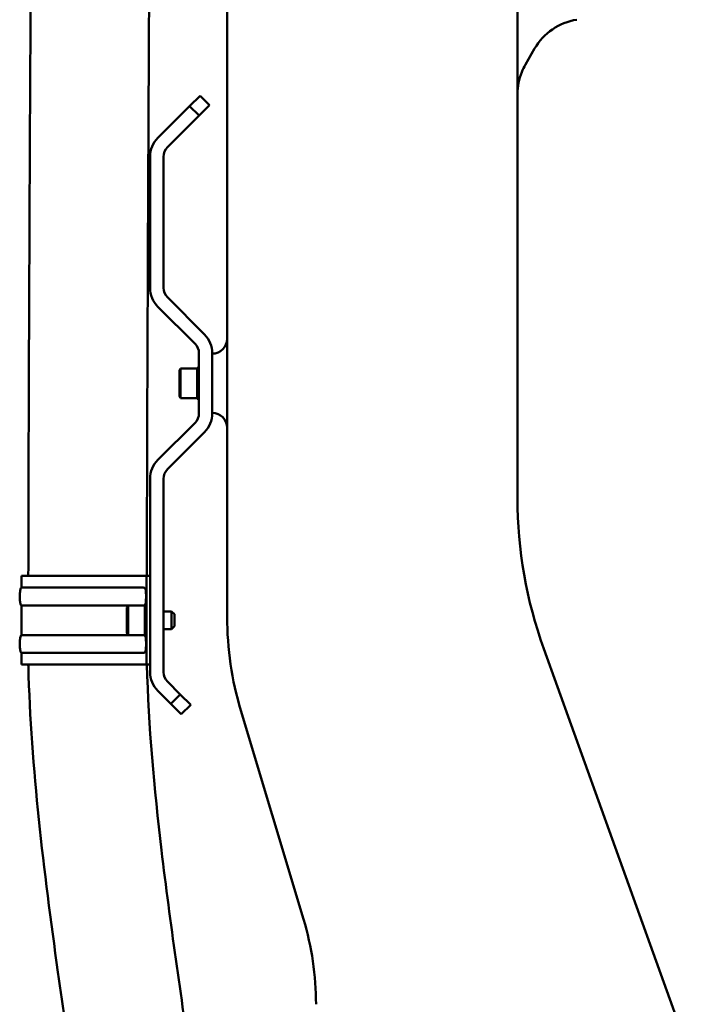
# Model space of a CAD drawing. Units: millimetres. Extents: x -7374 to 8507, y -2757 to 6013.
# Drawn here: x 626 to 857, y 3631 to 3963 of the extents above; entities that cross this region are included whole.
import ezdxf

# ---------------------------------------------------------------- set-up
doc = ezdxf.new("R2010")
doc.units = ezdxf.units.MM
doc.header["$LTSCALE"] = 20
doc.layers.add('외형선(ISO)', color=7, linetype='Continuous', lineweight=50)

msp = doc.modelspace()

# ---------------------------------------------------------------- linework, layer by layer
at = {"layer": '외형선(ISO)'}
for p, q in [((696.14, 3984.68), (696.14, 3949.73)), ((794.14, 3984.68), (794.14, 3949.73)), ((799.91, 3953.19), (796.82, 3947.83)), ((696.14, 3761.33), (696.14, 3949.73)), ((794.14, 3949.73), (794.14, 3801.37)), ((683.48, 3933.76), (687.01, 3937.29)), ((687.01, 3937.29), (690.2, 3934.11)), ((672.78, 3923.05), (683.48, 3933.76)), ((683.48, 3933.76), (686.66, 3930.58)), ((686.66, 3930.58), (690.2, 3934.11)), ((686.66, 3930.58), (675.96, 3919.87)), ((670.14, 3872.42), (670.14, 3916.69)), ((674.64, 3916.69), (674.64, 3872.42)), ((675.96, 3869.24), (688.5, 3856.69)), ((685.32, 3853.51), (672.78, 3866.05)), ((686.64, 3830.05), (686.64, 3850.33)), ((691.14, 3850.33), (691.14, 3830.05)), ((680.04, 3844.5), (680.44, 3845.19)), ((680.04, 3844.5), (680.04, 3835.88)), ((680.44, 3835.19), (680.44, 3845.19)), ((680.44, 3845.19), (686.04, 3845.19)), ((686.04, 3834.94), (686.04, 3845.44)), ((686.04, 3845.44), (686.64, 3845.44)), ((680.04, 3835.88), (680.44, 3835.19)), ((680.44, 3835.19), (686.04, 3835.19)), ((686.04, 3834.94), (686.64, 3834.94)), ((672.78, 3814.33), (685.32, 3826.87)), ((688.5, 3823.69), (675.96, 3811.14)), ((670.14, 3742.69), (670.14, 3807.96)), ((674.64, 3807.96), (674.64, 3742.69)), ((649.04, 3775.19), (626.74, 3775.19)), ((626.74, 3771.19), (626.74, 3775.19)), ((649.04, 3775.19), (667.74, 3775.19)), ((667.74, 3775.19), (668.94, 3775.19)), ((668.94, 3775.19), (670.14, 3775.19)), ((668.94, 3775.19), (668.94, 3773.99)), ((668.94, 3746.39), (668.94, 3773.99)), ((649.04, 3771.19), (626.74, 3771.19)), ((667.74, 3771.19), (649.04, 3771.19)), ((626.74, 3765.19), (649.04, 3765.19)), ((626.74, 3755.19), (626.74, 3765.19)), ((662.74, 3765.19), (649.04, 3765.19)), ((662.34, 3764.5), (662.74, 3765.19)), ((662.34, 3764.5), (662.34, 3755.88)), ((662.74, 3755.19), (662.74, 3765.19)), ((662.74, 3765.19), (668.34, 3765.19)), ((668.34, 3754.94), (668.34, 3765.44)), ((668.34, 3765.44), (668.94, 3765.44)), ((674.64, 3763.19), (677.34, 3763.19)), ((677.34, 3757.19), (677.34, 3763.19)), ((678.34, 3762.19), (677.34, 3763.19)), ((678.34, 3762.19), (678.34, 3758.19)), ((674.64, 3757.19), (677.34, 3757.19)), ((678.34, 3758.19), (677.34, 3757.19)), ((649.04, 3755.19), (626.74, 3755.19)), ((662.74, 3755.19), (649.04, 3755.19)), ((662.34, 3755.88), (662.74, 3755.19)), ((662.74, 3755.19), (668.34, 3755.19)), ((668.34, 3754.94), (668.94, 3754.94)), ((803.01, 3750.56), (856.84, 3601.02)), ((626.74, 3745.19), (626.74, 3749.19)), ((626.74, 3749.19), (649.04, 3749.19)), ((667.77, 3749.19), (649.04, 3749.19)), ((649.04, 3745.19), (626.74, 3745.19)), ((649.04, 3745.19), (667.74, 3745.19)), ((668.94, 3745.19), (667.74, 3745.19)), ((668.94, 3746.39), (668.94, 3745.19)), ((670.14, 3745.19), (668.94, 3745.19)), ((675.96, 3739.51), (680.3, 3735.17)), ((677.11, 3731.99), (672.78, 3736.33)), ((680.3, 3735.17), (677.11, 3731.99)), ((680.3, 3735.17), (683.83, 3731.63)), ((677.11, 3731.99), (680.65, 3728.45)), ((683.83, 3731.63), (680.65, 3728.45)), ((721.92, 3659.25), (700.78, 3729.73))]:
    msp.add_line(p, q, dxfattribs=at)
for centre, radius, start, end in [((817.23, 3943.19), 20, 98.8994, 150), ((814.14, 3937.83), 20, 158.3869, 180), ((679.14, 3916.69), 9, 135, 180), ((679.14, 3916.69), 4.5, 135, 180), ((679.14, 3872.42), 9, 180, 225), ((679.14, 3872.42), 4.5, 180, 225), ((682.14, 3850.33), 9, 0, 45), ((682.14, 3850.33), 4.5, 0, 45), ((691.14, 3855.19), 5, 270, 0), ((682.14, 3830.05), 4.5, 315, 0), ((682.14, 3830.05), 9, 315, 0), ((691.14, 3825.19), 5, 0, 90), ((679.14, 3807.96), 9, 135, 180), ((679.14, 3807.96), 4.5, 135, 180), ((944.14, 3801.37), 150, 180, 199.7989), ((806.14, 3761.33), 110, 180, 196.6992), ((679.14, 3742.69), 9, 180, 225), ((679.14, 3742.69), 4.5, 180, 225), ((626.14, 3630.51), 100, 0, 16.6992)]:
    msp.add_arc(centre, radius, start, end, dxfattribs=at)
msp.add_ellipse((814.13, 3944.96), major_axis=(-19.99, 0.02), ratio=0.681265, start_param=0.000825, end_param=0.00083, dxfattribs=at)
for points, knots in [([(629.04, 3775.22), (629.08, 3808.56), (629.21, 3841.94), (629.51, 3911.37), (629.69, 3947.46), (630.01, 4009.1), (630.15, 4035.07), (630.37, 4082.18), (630.46, 4103.6), (630.51, 4123.68)], [0, 0, 0, 0, 10.003727, 10.003727, 20.895735, 20.895735, 28.92948, 28.92948, 35.955347, 35.955347, 35.955347, 35.955347]), ([(670.51, 4123.63), (670.47, 4108.6), (670.41, 4092.84), (670.27, 4060.1), (670.19, 4043.05), (670, 4006.11), (669.89, 3986.1), (669.66, 3941.54), (669.54, 3916.84), (669.31, 3865.56), (669.2, 3838.92), (669.08, 3799.93), (669.06, 3787.56), (669.04, 3775.19)], [0, 0, 0, 0, 5.257445, 5.257445, 10.642722, 10.642722, 16.793252, 16.793252, 24.265316, 24.265316, 32.255282, 32.255282, 35.966909, 35.966909, 35.966909, 35.966909]), ([(626.74, 3765.19), (626.73, 3765.19), (626.71, 3765.19), (626.69, 3765.2), (626.67, 3765.21), (626.64, 3765.23), (626.62, 3765.25), (626.58, 3765.3), (626.55, 3765.34), (626.47, 3765.5), (626.42, 3765.63), (626.28, 3766.17), (626.21, 3766.69), (626.13, 3767.8), (626.13, 3768.35), (626.19, 3769.5), (626.26, 3770.1), (626.41, 3770.72), (626.47, 3770.88), (626.55, 3771.04), (626.58, 3771.08), (626.62, 3771.13), (626.63, 3771.14), (626.66, 3771.17), (626.68, 3771.18), (626.71, 3771.19), (626.73, 3771.19), (626.74, 3771.19)], [0.0619984, 0.0619984, 0.0619984, 0.0619984, 0.0811756, 0.0811756, 0.1016271, 0.1016271, 0.1274812, 0.1274812, 0.1663572, 0.1663572, 0.2410914, 0.2410914, 0.400651, 0.400651, 0.5758516, 0.5758516, 0.7510522, 0.7510522, 0.8351367, 0.8351367, 0.8717179, 0.8717179, 0.8914609, 0.8914609, 0.9200717, 0.9200717, 0.9380016, 0.9380016, 0.9380016, 0.9380016]), ([(667.74, 3771.19), (667.86, 3771.19), (667.96, 3771.19), (668.09, 3771.18), (668.13, 3771.17), (668.23, 3771.15), (668.29, 3771.12), (668.39, 3771.04), (668.44, 3770.98), (668.55, 3770.78), (668.6, 3770.6), (668.74, 3769.8), (668.78, 3769.03), (668.78, 3767.44), (668.75, 3766.64), (668.61, 3765.81), (668.55, 3765.61), (668.47, 3765.46), (668.46, 3765.45), (668.46, 3765.44)], [-0.6013481, -0.6013481, -0.6013481, -0.6013481, -0.5660185, -0.5660185, -0.5489567, -0.5489567, -0.5223733, -0.5223733, -0.4910988, -0.4910988, -0.4281079, -0.4281079, -0.3023369, -0.3023369, -0.173754, -0.173754, -0.1088288, -0.1088288, -0.1040835, -0.1040835, -0.1040835, -0.1040835]), ([(668.34, 3765.3), (668.34, 3765.3), (668.34, 3765.3), (668.29, 3765.26), (668.23, 3765.23), (668.13, 3765.21), (668.09, 3765.2), (667.96, 3765.19), (667.86, 3765.19), (667.74, 3765.19)], [-0.0782334, -0.0782334, -0.0782334, -0.0782334, -0.07794206, -0.07794206, -0.0516542, -0.0516542, -0.03482811, -0.03482811, -0.000001, -0.000001, -0.000001, -0.000001]), ([(626.74, 3749.19), (626.73, 3749.19), (626.71, 3749.19), (626.69, 3749.2), (626.67, 3749.21), (626.64, 3749.23), (626.62, 3749.25), (626.58, 3749.3), (626.55, 3749.34), (626.47, 3749.5), (626.42, 3749.64), (626.28, 3750.19), (626.2, 3750.72), (626.13, 3751.87), (626.13, 3752.43), (626.2, 3753.63), (626.28, 3754.22), (626.43, 3754.78), (626.48, 3754.91), (626.56, 3755.05), (626.58, 3755.09), (626.62, 3755.13), (626.63, 3755.14), (626.67, 3755.17), (626.68, 3755.18), (626.72, 3755.19), (626.73, 3755.19), (626.74, 3755.19)], [0.0621109, 0.0621109, 0.0621109, 0.0621109, 0.0820048, 0.0820048, 0.103162, 0.103162, 0.1298967, 0.1298967, 0.1704111, 0.1704111, 0.2471871, 0.2471871, 0.4084739, 0.4084739, 0.5836295, 0.5836295, 0.7587852, 0.7587852, 0.8361384, 0.8361384, 0.8712396, 0.8712396, 0.8910789, 0.8910789, 0.9200801, 0.9200801, 0.9378891, 0.9378891, 0.9378891, 0.9378891]), ([(668.46, 3754.94), (668.47, 3754.93), (668.47, 3754.92), (668.57, 3754.74), (668.62, 3754.51), (668.74, 3753.83), (668.78, 3753.09), (668.78, 3751.37), (668.74, 3750.61), (668.62, 3749.88), (668.57, 3749.65), (668.45, 3749.41), (668.4, 3749.35), (668.29, 3749.26), (668.24, 3749.23), (668.13, 3749.21), (668.09, 3749.2), (667.96, 3749.19), (667.86, 3749.19), (667.74, 3749.19)], [-0.6915444, -0.6915444, -0.6915444, -0.6915444, -0.6857235, -0.6857235, -0.6075229, -0.6075229, -0.3984429, -0.3984429, -0.1907504, -0.1907504, -0.110954, -0.110954, -0.078864, -0.078864, -0.0522619, -0.0522619, -0.0349651, -0.0349651, -0.0000091, -0.0000091, -0.0000091, -0.0000091]), ([(667.85, 3755.19), (667.92, 3755.19), (667.99, 3755.19), (668.09, 3755.18), (668.13, 3755.17), (668.23, 3755.15), (668.29, 3755.12), (668.34, 3755.08), (668.34, 3755.08), (668.34, 3755.08)], [-0.78434054, -0.78434054, -0.78434054, -0.78434054, -0.76101996, -0.76101996, -0.74397929, -0.74397929, -0.71741359, -0.71741359, -0.71713198, -0.71713198, -0.71713198, -0.71713198]), ([(654.03, 3505.19), (653.46, 3526.1), (651.58, 3546.98), (646.21, 3592.36), (642.49, 3616.86), (634.24, 3675.64), (629.97, 3710.09), (629.05, 3744.66)], [0.052751, 0.052751, 0.052751, 0.052751, 6.328124, 6.328124, 13.760951, 13.760951, 24.135332, 24.135332, 24.135332, 24.135332]), ([(669.05, 3745.19), (669.63, 3724.27), (671.51, 3703.39), (676.9, 3657.97), (680.63, 3633.43), (688.87, 3574.65), (693.12, 3540.24), (694.03, 3505.72)], [0.053539, 0.053539, 0.053539, 0.053539, 6.330705, 6.330705, 13.775103, 13.775103, 24.136899, 24.136899, 24.136899, 24.136899])]:
    msp.add_open_spline(points, degree=3, knots=knots, dxfattribs=at)
for points in [[(796.82, 3947.83), (796.33, 3946.99), (795.9, 3946.1), (795.55, 3945.2)], [(796.82, 3947.83), (796.82, 3947.83), (796.82, 3947.83), (796.82, 3947.83)], [(629.04, 3775.22), (629.04, 3775.22), (629.04, 3775.22), (629.04, 3775.22)], [(629.04, 3775.19), (629.04, 3775.2), (629.04, 3775.21), (629.04, 3775.22)], [(649.04, 3771.19), (649.04, 3771.19), (649.04, 3771.19), (649.04, 3771.19)], [(649.04, 3765.19), (649.04, 3765.19), (649.04, 3765.19), (649.04, 3765.19)], [(629.05, 3744.66), (629.04, 3744.83), (629.04, 3745.01), (629.03, 3745.19)], [(629.05, 3744.66), (629.05, 3744.66), (629.05, 3744.66), (629.05, 3744.66)]]:
    msp.add_open_spline(points, degree=3, dxfattribs=at)

doc.saveas('drawing.dxf')
